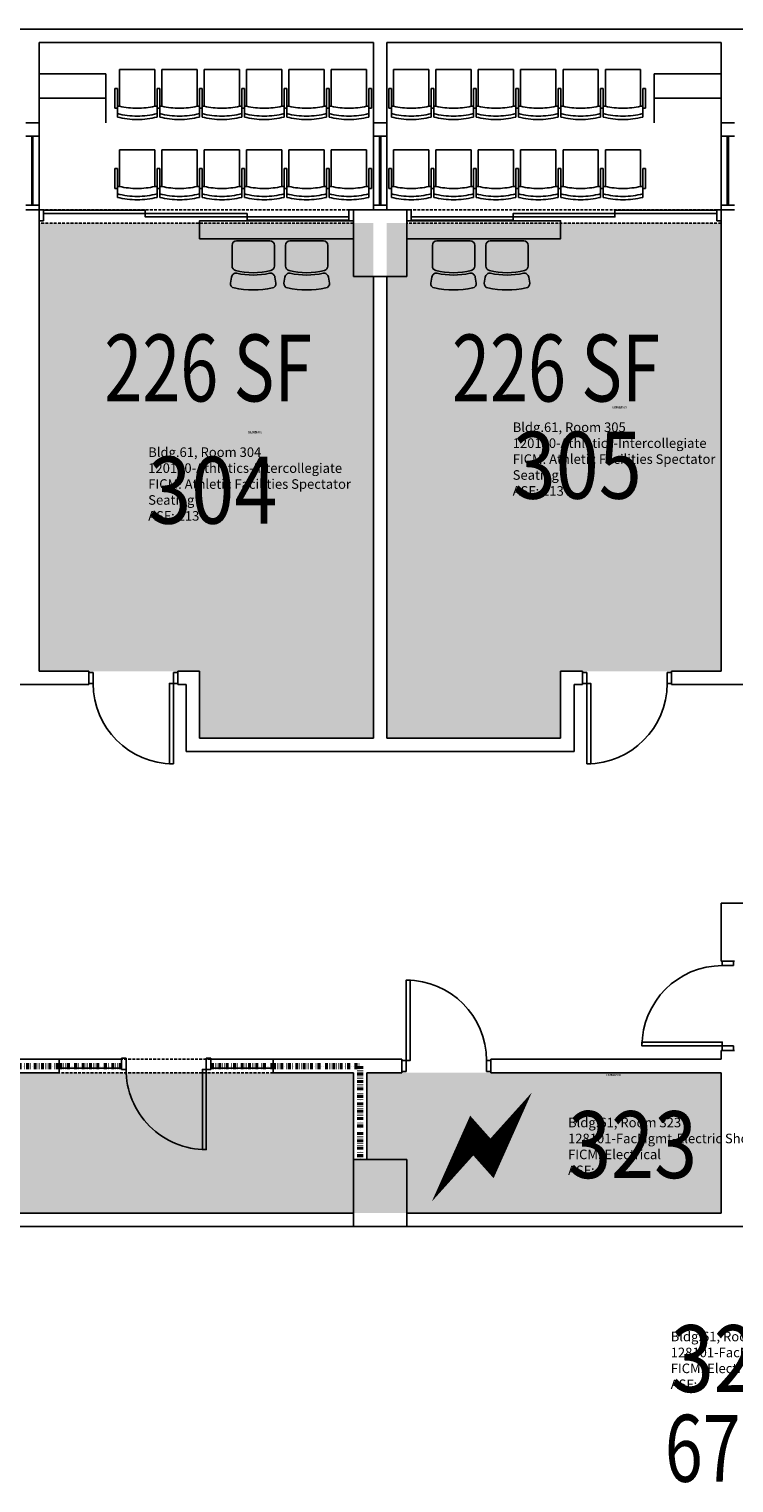
# Model space of a CAD drawing. Units: inches. Extents: x -2562 to 2562, y -70 to 1207.
# Drawn here: x -937 to -621, y -70 to 582 of the extents above; entities that cross this region are included whole.
import ezdxf
from ezdxf.enums import TextEntityAlignment as Align

# ---------------------------------------------------------------- set-up
doc = ezdxf.new("R2010")
doc.units = ezdxf.units.IN
doc.header["$LTSCALE"] = 10
doc.header["$MEASUREMENT"] = 0
doc.linetypes.add('DIVIDE', pattern=[1.25, 0.5, -0.25, 0, -0.25, 0, -0.25])
doc.linetypes.add('HIDDEN2', pattern=[0.1875, 0.125, -0.0625])
doc.layers.get('0').update_dxf_attribs({"linetype": 'CONTINUOUS'})
for name, color, linetype in [('A-DOOR', 2, 'CONTINUOUS'), ('A-FLOR', 3, 'CONTINUOUS'), ('A-GLAZ', 1, 'CONTINUOUS'), ('A-IDEN-ICON', 4, 'CONTINUOUS'), ('A-IDEN-RNUM', 7, 'CONTINUOUS'), ('A-IDEN-SNUM', 4, 'CONTINUOUS'), ('A-IDEN-VNUM', 4, 'CONTINUOUS'), ('A-WALL', 5, 'CONTINUOUS'), ('AREA-TEXT', 3, 'CONTINUOUS'), ('Rooms-Category-Color', 7, 'CONTINUOUS'), ('Rooms-College-Color', 7, 'CONTINUOUS'), ('Rooms-Department-Color', 7, 'CONTINUOUS'), ('Rooms-Division-Color', 7, 'CONTINUOUS'), ('Rooms-Information', 7, 'CONTINUOUS')]:
    doc.layers.add(name, color=color, linetype=linetype)
doc.styles.add('AREA', font='arial.ttf', dxfattribs={"width": 0.75, "height": 24})
doc.styles.add('ROOMSNUMBER', font='TXT.SHX', dxfattribs={"height": 1})
doc.styles.add('ROOMVNUMBER', font='arial.ttf', dxfattribs={"width": 0.85, "height": 30})

# ---------------------------------------------------------------- blocks, each defined once
blk = doc.blocks.new('SeatB')
for p, q in [((-7.5, 0), (7.5, 0)), ((-9.5, -2), (-9.5, -11.31)), ((9.5, -2), (9.5, -11.31)), ((-9.74, -16.24), (-10.22, -18.9)), ((-9.74, -16.24), (-10.22, -18.9)), ((9.74, -16.24), (10.22, -18.9))]:
    blk.add_line(p, q)
for centre, radius, start, end in [((-7.5, -2), 2, 90, 180), ((7.5, -2), 2, 360, 90), ((-7.5, -11.31), 2, 180, 257.88696), ((7.5, -11.31), 2, 282.11304, 0), ((-8.23, -19.14), 2, 173.20514, 259.52598), ((-8.23, -19.14), 2, 173.20514, 259.52598), ((-7.75, -16.48), 2, 79.39376, 173.20514), ((-7.75, -16.48), 2, 79.39376, 173.20514), ((0, 17.61), 31.88, 255.61488, 284.38512), ((0, 20.12), 35.41, 257.96699, 282.03301), ((7.75, -16.48), 2, 6.79486, 100.60624), ((8.23, -19.14), 2, 280.47402, 6.79486), ((0, 20.45), 42.44, 258.31533, 281.68467)]:
    blk.add_arc(centre, radius, start, end)
blk = doc.blocks.new('SeatA')
for p, q in [((-7.91, 0), (7.91, 0)), ((-7.91, 0), (-7.91, -16.54)), ((7.91, -16.54), (7.91, 0)), ((-8.91, -8.5), (-10.09, -8.5)), ((-10.09, -8.5), (-10.09, -17.42)), ((-8.91, -17.42), (-8.91, -8.5)), ((8.91, -8.5), (8.91, -17.42)), ((10.09, -8.5), (8.91, -8.5)), ((10.09, -17.42), (10.09, -8.5)), ((-10.09, -17.42), (-8.91, -17.42)), ((-8.91, -21.39), (-8.91, -16.54)), ((-8.91, -16.54), (-7.91, -16.54)), ((7.91, -16.54), (8.91, -16.54)), ((8.91, -17.42), (8.91, -21.39)), ((8.91, -17.42), (10.09, -17.42))]:
    blk.add_line(p, q)
for centre, radius, start, end in [((0.45, 22.44), 39.86, 257.90023, 269.35403), ((-0.45, 22.44), 39.86, 270.64597, 282.09977), ((0.44, 17), 37.99, 255.75316, 269.33103), ((0.44, 17.48), 39.98, 256.47579, 269.36313), ((-0.44, 17), 37.99, 270.66897, 284.24684), ((-0.44, 17.48), 39.98, 270.63687, 283.52421)]:
    blk.add_arc(centre, radius, start, end)
blk = doc.blocks.new('CPELECT')
blk.add_lwpolyline([(0.0623, 0.0629, 0, 0.03, 0), (0.0105, -0.0168, 0.03, 0.03, 0), (-0.0105, 0.0068, 0.03, 0, 0), (-0.0623, -0.0729, 0.03, 0, 0)], format="xyseb")

msp = doc.modelspace()

# ---------------------------------------------------------------- hatches: boundary and pattern name
at = {"layer": 'Rooms-Category-Color', "true_color": 0xfbafa2}
for points in [[(-932.98, 495), (-782.99, 495.09), (-782.99, 264), (-860.99, 264), (-860.99, 294), (-932.99, 294)], [(-776.99, 264), (-698.99, 264), (-698.99, 294), (-626.99, 294), (-626.99, 495), (-776.99, 495)]]:
    msp.add_hatch(color=21, dxfattribs=at).paths.add_polyline_path(points)
at = {"layer": 'Rooms-Category-Color', "true_color": 0xadadad}
msp.add_hatch(color=253, dxfattribs=at).paths.add_polyline_path([(-627, 51), (-627, 113.95), (-785.99, 113.95), (-785.99, 75), (-791.99, 75), (-791.99, 113.95), (-1409.99, 113.95), (-1409.99, 51)])
at = {"layer": 'Rooms-College-Color', "true_color": 0xffff64}
for points in [[(-932.98, 495), (-782.99, 495.09), (-782.99, 264), (-860.99, 264), (-860.99, 294), (-932.99, 294)], [(-776.99, 264), (-698.99, 264), (-698.99, 294), (-626.99, 294), (-626.99, 495), (-776.99, 495)]]:
    msp.add_hatch(color=51, dxfattribs=at).paths.add_polyline_path(points)
at = {"layer": 'Rooms-College-Color', "true_color": 0xadadad}
msp.add_hatch(color=253, dxfattribs=at).paths.add_polyline_path([(-627, 51), (-627, 113.95), (-785.99, 113.95), (-785.99, 75), (-791.99, 75), (-791.99, 113.95), (-1409.99, 113.95), (-1409.99, 51)])
at = {"layer": 'Rooms-Department-Color', "true_color": 0x604aed}
for points in [[(-932.98, 495), (-782.99, 495.09), (-782.99, 264), (-860.99, 264), (-860.99, 294), (-932.99, 294)], [(-776.99, 264), (-698.99, 264), (-698.99, 294), (-626.99, 294), (-626.99, 495), (-776.99, 495)]]:
    msp.add_hatch(color=173, dxfattribs=at).paths.add_polyline_path(points)
at = {"layer": 'Rooms-Department-Color', "true_color": 0xacacac}
msp.add_hatch(color=253, dxfattribs=at).paths.add_polyline_path([(-627, 51), (-627, 113.95), (-785.99, 113.95), (-785.99, 75), (-791.99, 75), (-791.99, 113.95), (-1409.99, 113.95), (-1409.99, 51)])
at = {"layer": 'Rooms-Division-Color', "true_color": 0x604aed}
for points in [[(-932.98, 495), (-782.99, 495.09), (-782.99, 264), (-860.99, 264), (-860.99, 294), (-932.99, 294)], [(-776.99, 264), (-698.99, 264), (-698.99, 294), (-626.99, 294), (-626.99, 495), (-776.99, 495)]]:
    msp.add_hatch(color=173, dxfattribs=at).paths.add_polyline_path(points)
at = {"layer": 'Rooms-Division-Color', "true_color": 0xadadad}
msp.add_hatch(color=253, dxfattribs=at).paths.add_polyline_path([(-627, 51), (-627, 113.95), (-785.99, 113.95), (-785.99, 75), (-791.99, 75), (-791.99, 113.95), (-1409.99, 113.95), (-1409.99, 51)])

# ---------------------------------------------------------------- linework, layer by layer
at = {"layer": 'A-DOOR', "linetype": 'Continuous', "lineweight": -3}
for points in [[(-930.99, 500.75), (-930.99, 499.25), (-885.33, 499.25), (-885.33, 500.75)], [(-885.33, 499.25), (-885.33, 497.75), (-839.66, 497.75), (-839.66, 499.25)], [(-839.66, 497.75), (-839.66, 496.25), (-793.99, 496.25), (-793.99, 497.75)], [(-720.33, 497.75), (-720.33, 496.25), (-765.99, 496.25), (-765.99, 497.75)], [(-674.66, 499.25), (-674.66, 497.75), (-720.33, 497.75), (-720.33, 499.25)], [(-628.99, 500.75), (-628.99, 499.25), (-674.66, 499.25), (-674.66, 500.75)], [(-908.74, 293.5), (-910.74, 293.5), (-910.74, 288.5), (-908.74, 288.5)], [(-872.74, 293.5), (-870.74, 293.5), (-870.74, 288.5), (-872.74, 288.5)], [(-687.24, 293.5), (-689.24, 293.5), (-689.24, 288.5), (-687.24, 288.5)], [(-651.24, 293.5), (-649.24, 293.5), (-649.24, 288.5), (-651.24, 288.5)], [(-872.74, 288.5), (-874.49, 288.5), (-874.49, 252.5), (-872.74, 252.5)], [(-687.24, 288.5), (-685.49, 288.5), (-685.49, 252.5), (-687.24, 252.5)], [(-621.5, 161.95), (-621.5, 163.95), (-626.5, 163.95), (-626.5, 161.95)], [(-768.24, 119.45), (-766.49, 119.45), (-766.49, 155.45), (-768.24, 155.45)], [(-626.5, 125.95), (-626.5, 127.7), (-662.5, 127.7), (-662.5, 125.95)], [(-621.5, 125.95), (-621.5, 123.95), (-626.5, 123.95), (-626.5, 125.95)], [(-893.99, 120.45), (-895.99, 120.45), (-895.99, 115.45), (-893.99, 115.45)], [(-857.99, 120.45), (-855.99, 120.45), (-855.99, 115.45), (-857.99, 115.45)], [(-768.24, 114.45), (-770.24, 114.45), (-770.24, 119.45), (-768.24, 119.45)], [(-732.24, 114.45), (-730.24, 114.45), (-730.24, 119.45), (-732.24, 119.45)], [(-857.99, 115.45), (-859.74, 115.45), (-859.74, 79.45), (-857.99, 79.45)]]:
    msp.add_lwpolyline(points, close=True, dxfattribs=at)
for centre, start, end in [((-872.74, 288.5), 179.99999, 269.99999), ((-626.5, 125.95), 90, 180), ((-768.24, 119.45), 0, 90), ((-857.99, 115.45), 179.99998, 269.99998)]:
    msp.add_arc(centre, 36, start, end, dxfattribs=at)
at = {"layer": 'A-DOOR', "linetype": 'Continuous', "lineweight": -3, "extrusion": (0, 0, -1)}
msp.add_arc((687.24, 288.5), 36, 180.00001, 270.00001, dxfattribs=at)
at = {"layer": 'A-FLOR'}
for p, q in [((-902.99, 562), (-932.99, 562)), ((-902.99, 540), (-902.99, 562)), ((-656.99, 540), (-656.99, 562)), ((-656.99, 562), (-626.99, 562)), ((-932.99, 551), (-902.99, 551)), ((-626.99, 551), (-656.99, 551))]:
    msp.add_line(p, q, dxfattribs=at)
for points in [[(-791.99, 496), (-861, 496), (-861, 488), (-791.99, 488)], [(-767.99, 496), (-698.99, 496), (-698.99, 488), (-767.99, 488)]]:
    msp.add_lwpolyline(points, dxfattribs=at)
at = {"layer": 'A-GLAZ', "linetype": 'Continuous', "lineweight": -3}
for p, q in [((-932.99, 540), (-938.99, 540)), ((-932.99, 534), (-932.99, 540)), ((-776.99, 540), (-782.99, 540)), ((-782.99, 540), (-782.99, 534)), ((-776.99, 534), (-776.99, 540)), ((-620.99, 540), (-626.99, 540)), ((-626.99, 540), (-626.99, 534)), ((-938.99, 534), (-932.99, 534)), ((-782.99, 534), (-776.99, 534)), ((-626.99, 534), (-620.99, 534)), ((-932.99, 503), (-938.99, 503)), ((-932.99, 501), (-932.99, 503)), ((-776.99, 503), (-782.99, 503)), ((-782.99, 503), (-782.99, 501)), ((-776.99, 501), (-776.99, 503)), ((-620.99, 503), (-626.99, 503)), ((-626.99, 503), (-626.99, 501)), ((-938.99, 501), (-932.99, 501)), ((-930.99, 501), (-932.99, 501)), ((-932.99, 501), (-932.99, 496)), ((-932.99, 496), (-930.99, 496)), ((-930.99, 496), (-930.99, 501)), ((-791.99, 501), (-793.99, 501)), ((-793.99, 501), (-793.99, 496)), ((-793.99, 496), (-791.99, 496)), ((-791.99, 496), (-791.99, 501)), ((-782.99, 501), (-776.99, 501)), ((-767.99, 496), (-767.99, 501)), ((-767.99, 501), (-765.99, 501)), ((-765.99, 496), (-767.99, 496)), ((-765.99, 501), (-765.99, 496)), ((-628.99, 496), (-628.99, 501)), ((-628.99, 501), (-626.99, 501)), ((-626.99, 496), (-628.99, 496)), ((-626.99, 501), (-626.99, 496)), ((-626.99, 501), (-620.99, 501))]:
    msp.add_line(p, q, dxfattribs=at)
at = {"layer": 'A-GLAZ', "linetype": 'Continuous', "lineweight": 25}
for p, q in [((-935.74, 534), (-936.24, 534)), ((-936.24, 534), (-936.24, 503)), ((-935.74, 503), (-935.74, 534)), ((-779.74, 534), (-780.24, 534)), ((-780.24, 534), (-780.24, 503)), ((-779.74, 503), (-779.74, 534)), ((-623.74, 534), (-624.24, 534)), ((-624.24, 534), (-624.24, 503)), ((-623.74, 503), (-623.74, 534)), ((-936.24, 503), (-935.74, 503)), ((-780.24, 503), (-779.74, 503)), ((-624.24, 503), (-623.74, 503))]:
    msp.add_line(p, q, dxfattribs=at)
at = {"layer": 'A-WALL', "linetype": 'Continuous', "lineweight": -3}
for p, q in [((-935.99, 582), (-1091.99, 582)), ((-779.99, 582), (-935.99, 582)), ((-623.99, 582), (-779.99, 582)), ((-467.99, 582), (-623.99, 582)), ((-932.99, 576), (-782.99, 576)), ((-932.99, 501), (-932.99, 576)), ((-782.99, 576), (-782.99, 501)), ((-776.99, 576), (-626.99, 576)), ((-776.99, 501), (-776.99, 576)), ((-626.99, 576), (-626.99, 501)), ((-932.99, 501), (-938.99, 501)), ((-938.99, 501), (-932.99, 501)), ((-932.99, 294), (-932.99, 501)), ((-782.99, 501), (-776.99, 501)), ((-620.99, 501), (-626.99, 501)), ((-626.99, 501), (-626.99, 294)), ((-626.99, 501), (-620.99, 501)), ((-626.99, 501), (-626.99, 495)), ((-626.99, 495), (-626.99, 501)), ((-626.99, 501), (-626.99, 501)), ((-626.99, 495), (-626.99, 495)), ((-776.99, 471), (-782.99, 471)), ((-782.99, 471), (-782.99, 264)), ((-776.99, 264), (-776.99, 471)), ((-910.74, 294), (-932.99, 294)), ((-910.74, 288), (-910.74, 294)), ((-860.99, 294), (-870.74, 294)), ((-870.74, 294), (-870.74, 288)), ((-860.99, 264), (-860.99, 294)), ((-698.99, 294), (-698.99, 264)), ((-689.24, 294), (-698.99, 294)), ((-689.24, 288), (-689.24, 294)), ((-626.99, 294), (-649.24, 294)), ((-649.24, 294), (-649.24, 288)), ((-961.24, 288), (-935.99, 288)), ((-935.99, 288), (-910.74, 288)), ((-870.74, 288), (-866.99, 288)), ((-866.99, 288), (-866.99, 258)), ((-692.99, 258), (-692.99, 288)), ((-692.99, 288), (-689.24, 288)), ((-649.24, 288), (-623.99, 288)), ((-623.99, 288), (-598.74, 288)), ((-782.99, 264), (-860.99, 264)), ((-698.99, 264), (-776.99, 264)), ((-866.99, 258), (-779.99, 258)), ((-779.99, 258), (-692.99, 258)), ((-545.99, 190), (-627, 190)), ((-627, 190), (-627, 163.95)), ((-627, 163.95), (-621, 163.95)), ((-621, 123.95), (-627, 123.95)), ((-627, 123.95), (-627, 119.95)), ((-923.99, 119.95), (-971.99, 119.95)), ((-923.99, 113.95), (-923.99, 119.95)), ((-895.99, 119.95), (-923.99, 119.95)), ((-923.99, 119.95), (-923.99, 115.95)), ((-895.99, 115.95), (-895.99, 119.95)), ((-827.99, 119.95), (-855.99, 119.95)), ((-855.99, 119.95), (-855.99, 115.95)), ((-827.99, 119.95), (-827.99, 113.95)), ((-788.99, 119.95), (-827.99, 119.95)), ((-827.99, 115.95), (-827.99, 119.95)), ((-770.24, 119.95), (-788.99, 119.95)), ((-770.24, 113.95), (-770.24, 119.95)), ((-730.24, 119.95), (-730.24, 113.95)), ((-627, 119.95), (-730.24, 119.95)), ((-971.99, 113.95), (-923.99, 113.95)), ((-923.99, 115.95), (-895.99, 115.95)), ((-855.99, 115.95), (-827.99, 115.95)), ((-827.99, 113.95), (-791.99, 113.95)), ((-791.99, 113.95), (-791.99, 75)), ((-785.99, 75), (-785.99, 113.95)), ((-785.99, 113.95), (-770.24, 113.95)), ((-730.24, 113.95), (-627, 113.95)), ((-627, 113.95), (-627, 51)), ((-791.99, 75), (-785.99, 75)), ((-791.99, 51), (-1409.99, 51)), ((-791.99, 45), (-791.99, 51)), ((-627, 51), (-767.99, 51)), ((-767.99, 51), (-767.99, 45)), ((-1415.99, 45), (-791.99, 45)), ((-767.99, 45), (-624, 45)), ((-624, 45), (-479.99, 45))]:
    msp.add_line(p, q, dxfattribs=at)
at = {"layer": 'A-WALL', "linetype": 'HIDDEN2', "lineweight": -3}
for p, q in [((-791.99, 501), (-932.98, 501)), ((-626.99, 501), (-767.98, 501)), ((-791.99, 495), (-932.98, 495)), ((-626.99, 495), (-767.98, 495)), ((-827.99, 119.95), (-923.99, 119.95)), ((-827.99, 113.95), (-923.99, 113.95))]:
    msp.add_line(p, q, dxfattribs=at)
at = {"layer": 'A-WALL', "linetype": 'Continuous', "lineweight": 25}
for p, q in [((-767.99, 501), (-791.99, 501)), ((-791.99, 501), (-791.99, 471)), ((-767.99, 471), (-767.99, 501)), ((-791.99, 471), (-767.99, 471)), ((-767.99, 75), (-791.99, 75)), ((-791.99, 75), (-791.99, 45)), ((-767.99, 45), (-767.99, 75)), ((-791.99, 45), (-767.99, 45))]:
    msp.add_line(p, q, dxfattribs=at)
at = {"layer": 'A-WALL', "linetype": 'DIVIDE', "lineweight": 211, "ltscale": 0.25}
for p, q in [((-971.99, 116.95), (-923.99, 116.95)), ((-895.99, 116.95), (-923.99, 116.95)), ((-827.99, 116.95), (-855.99, 116.95)), ((-827.99, 116.95), (-788.99, 116.95)), ((-788.99, 116.95), (-788.99, 113.95)), ((-788.99, 113.95), (-788.99, 75))]:
    msp.add_line(p, q, dxfattribs=at)

# ---------------------------------------------------------------- block references
at = {"layer": 'A-FLOR', "linetype": 'Continuous', "lineweight": -3}
for name, p in [('SeatA', (-888.97, 563.91)), ('SeatA', (-869.97, 563.91)), ('SeatA', (-850.97, 563.91)), ('SeatA', (-831.97, 563.91)), ('SeatA', (-812.97, 563.91)), ('SeatA', (-793.97, 563.91)), ('SeatA', (-888.97, 527.91)), ('SeatA', (-869.97, 527.91)), ('SeatA', (-850.97, 527.91)), ('SeatA', (-831.97, 527.91)), ('SeatA', (-812.97, 527.91)), ('SeatA', (-793.97, 527.91)), ('SeatB', (-836.93, 486.99)), ('SeatB', (-812.93, 486.99))]:
    msp.add_blockref(name, p, dxfattribs=at)
at = {"layer": 'A-FLOR', "linetype": 'Continuous', "lineweight": -3, "extrusion": (0, 0, -1), "zscale": -1}
for name, p in [('SeatA', (766.02, 563.91)), ('SeatA', (747.02, 563.91)), ('SeatA', (728.02, 563.91)), ('SeatA', (709.02, 563.91)), ('SeatA', (690.02, 563.91)), ('SeatA', (671.02, 563.91)), ('SeatA', (766.02, 527.91)), ('SeatA', (747.02, 527.91)), ('SeatA', (728.02, 527.91)), ('SeatA', (709.02, 527.91)), ('SeatA', (690.02, 527.91)), ('SeatA', (671.02, 527.91)), ('SeatB', (747.06, 486.99)), ('SeatB', (723.06, 486.99))]:
    msp.add_blockref(name, p, dxfattribs=at)
at = {"layer": 'A-IDEN-ICON', "xscale": 359.9999999987206, "yscale": 359.9999999987206, "zscale": 359.9999999987206}
msp.add_blockref('CPELECT', (-734.34, 82.44), dxfattribs=at)

# ---------------------------------------------------------------- texts
at = {"layer": 'A-IDEN-RNUM', "style": 'ROOMSNUMBER', "width": 0.85}
for s, p in [('0305-00', (-675.87, 411.88)), ('0304-00', (-839.39, 400.68)), ('0323-00', (-678.41, 112.41))]:
    msp.add_text(s, height=1, rotation=360, dxfattribs=at).set_placement(p)
at = {"layer": 'A-IDEN-SNUM', "style": 'ROOMSNUMBER', "width": 0.85}
for s, p in [('0610030500', (-675.87, 411.88)), ('0610030400', (-839.39, 400.68)), ('0610032300', (-678.41, 112.41))]:
    msp.add_text(s, height=1, rotation=360, dxfattribs=at).set_placement(p)
at = {"layer": 'A-IDEN-VNUM', "style": 'ROOMVNUMBER', "width": 0.85}
for s, p in [('305', (-720.51, 371.38)), ('304', (-884.03, 360.19)), ('323', (-695.67, 66.68)), ('322A', (-649.62, -29.28))]:
    msp.add_text(s, height=30, rotation=360, dxfattribs=at).set_placement(p)
at = {"layer": 'AREA-TEXT', "style": 'AREA', "width": 0.75}
for s, p in [('226 SF', (-857.11, 430.02)), ('226 SF', (-701.11, 429.98)), ('67 SF', (-614.19, -54.5))]:
    msp.add_text(s, height=30, dxfattribs=at).set_placement(p, align=Align.MIDDLE_CENTER)

# ---------------------------------------------------------------- next in the draw order: texts
at = {"layer": 'Rooms-Information', "width": 96, "attachment_point": 7, "rotation": 360, "style": 'ROOMVNUMBER', "bg_fill": 3, "box_fill_scale": 1.5, "bg_fill_color": 256, "bg_fill_true_color": 13158600, "bg_fill_transparency": 0}
for s, insert, char_height in [('Bldg.61, Room 305^M^J120100-Athletics-Intercollegiate^M^JFICM: Athletic Facilities Spectator Seating^M^JASF: 213', (-720.51, 371.38), 4.28571), ('Bldg.61, Room 304^M^J120100-Athletics-Intercollegiate^M^JFICM: Athletic Facilities Spectator Seating^M^JASF: 213', (-884.03, 360.19), 4.28571), ('Bldg.61, Room 323^M^J128101-FacMgmt-Electric Shop^M^JFICM: Electrical^M^JASF: ', (-695.67, 66.68), 4.2857), ('Bldg.61, Room 322A^M^J128101-FacMgmt-Electric Shop^M^JFICM: Electrical^M^JASF: ', (-649.62, -29.28), 4.2857)]:
    msp.add_mtext(s, dxfattribs=dict(at, insert=insert, char_height=char_height))

doc.saveas('drawing.dxf')
